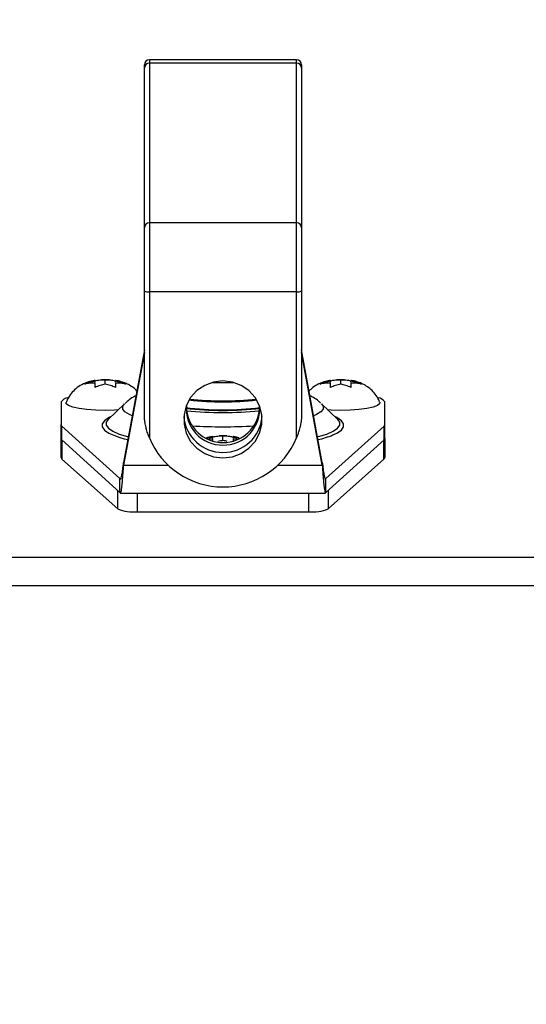
# Paper-space layout 'SHEET 2' of a CAD drawing. Units: inches. Extents: x 0 to 10.8, y 0 to 8.4.
# Drawn here: x 3.2 to 3.3, y 7.2 to 7.4 of the extents above; entities that cross this region are included whole.
import ezdxf

# ---------------------------------------------------------------- set-up
doc = ezdxf.new("R2010")
doc.units = ezdxf.units.IN
doc.header["$MEASUREMENT"] = 0
doc.layers.add('FORMAT', color=7, linetype='Continuous')
doc.styles.add('SLDTEXTSTYLE0', font='TXT', dxfattribs={"width": 0.605})
doc.dimstyles.new('SLDDIMSTYLE5', dxfattribs={"dimtxt": 0.09100341796875, "dimasz": 0.08089192708333333, "dimexe": 0, "dimexo": 0.0625, "dimgap": 0.0227508544921875, "dimtad": 0, "dimtih": 1, "dimtoh": 1, "dimdec": 6, "dimlfac": 27.9, "dimrnd": 1e-09, "dimzin": 12, "dimdsep": 46, "dimtxsty": 'SLDTEXTSTYLE0', "dimsah": 1, "dimcen": 0.09, "dimadec": 0, "dimazin": 3, "dimtfac": 1, "dimtdec": 0, "dimtofl": 0, "dimtmove": 0, "dimatfit": 3, "dimfxl": 0, "dimfrac": 2, "dimtolj": 1, "dimtzin": 12, "dimarcsym": 0})

# ---------------------------------------------------------------- blocks, each defined once
blk = doc.blocks.new('_D_8')
at = {"layer": 'FORMAT'}
for p, q in [((2.429679151969871, 7.300252085447403), (2.429679151969871, 5.137412330621058)), ((4.128062783513999, 5.723191153547762), (4.128062783513999, 5.137412330621058)), ((2.429679151969871, 5.237412330621058), (2.719843125679271, 5.237412330621058)), ((4.128062783513999, 5.237412330621058), (3.837898809804599, 5.237412330621058))]:
    blk.add_line(p, q, dxfattribs=at)
for points in [[(2.429679151969871, 5.237412330621058), (2.510571079053205, 5.224967418762083), (2.510571079053205, 5.249857242480032)], [(4.128062783513999, 5.237412330621058), (4.047170856430666, 5.249857242480032), (4.047170856430666, 5.224967418762083)]]:
    blk.add_solid(points, dxfattribs=at)
at = {"layer": 'FORMAT', "char_height": 0.09374999999999999, "attachment_point": 1, "style": 'SLDTEXTSTYLE0'}
for s, insert in [('47 3/8"', (2.857343187266826, 5.358262433516318)), ('CLEAR', (3.284166119366559, 5.358262433516318)), ('OPENING LENGTH', (2.719843125679271, 5.218505491333773))]:
    blk.add_mtext(s, dxfattribs=dict(at, insert=insert))

psp = doc.layouts.new('SHEET 2')

# ---------------------------------------------------------------- linework, layer by layer
at = {"color": 7, "linetype": 'Continuous', "lineweight": 25}
for p, q in [((3.294196025538968, 7.391082416513146), (3.260593875001334, 7.391082416513146)), ((3.260593875001333, 7.390300419392863), (3.260593875001334, 7.353860661962553)), ((3.294196025538968, 7.390300419392863), (3.260593875001333, 7.390300419392863)), ((3.294196025538968, 7.353860661962553), (3.294196025538968, 7.390300419392863)), ((3.259473803316745, 7.389200926579861), (3.259473803316745, 7.389962344828558)), ((3.259473803316745, 7.352761169149552), (3.259473803316745, 7.389200926579861)), ((3.295316097223555, 7.389962344828558), (3.295316097223556, 7.389200926579861)), ((3.295316097223556, 7.389200926579861), (3.295316097223556, 7.352761169149552)), ((3.259473803316745, 7.338315830924793), (3.259473803316745, 7.352761169149552)), ((3.260593875001334, 7.353860661962553), (3.260593875001334, 7.338102111171906)), ((3.294196025538968, 7.353860661962553), (3.260593875001334, 7.353860661962553)), ((3.294196025538968, 7.338102111171906), (3.294196025538968, 7.353860661962553)), ((3.295316097223556, 7.352761169149552), (3.295316097223556, 7.338315830924793)), ((3.259473803316746, 7.309201261236514), (3.259473803316745, 7.338315830924793)), ((3.294196025538968, 7.338102111171906), (3.260593875001334, 7.338102111171906)), ((3.260593875001334, 7.338102111171906), (3.260593875001334, 7.304784144956015)), ((3.294196025538968, 7.304784144956015), (3.294196025538968, 7.338102111171906)), ((3.295316097223556, 7.338315830924793), (3.295316097223556, 7.309201261236514)), ((3.259473803316745, 7.324880446629788), (3.254723258246852, 7.299168347945304)), ((3.259473803316745, 7.324266985451105), (3.254723258246852, 7.298554886766619)), ((3.30006664229345, 7.299168347945304), (3.295316097223556, 7.324880446629788)), ((3.30006664229345, 7.298554886766619), (3.295316097223556, 7.324266985451104)), ((3.248185204561053, 7.317507728612124), (3.248185204561053, 7.317773696969577)), ((3.251384387676846, 7.318028826557117), (3.250513229840043, 7.318051865827847)), ((3.250513229840043, 7.317004305859187), (3.250513229840043, 7.31803016067304)), ((3.252841255119033, 7.317507728612124), (3.252841255119033, 7.317773696969576)), ((3.301948645421268, 7.317507728612124), (3.301948645421268, 7.317773696969577)), ((3.305147828537061, 7.318028826557117), (3.304276670700258, 7.318051865827847)), ((3.304276670700258, 7.317004305859187), (3.304276670700258, 7.31803016067304)), ((3.306604695979249, 7.317507728612124), (3.306604695979248, 7.317773696969577)), ((3.240432584678752, 7.312959820061605), (3.240432584678753, 7.307797610752445)), ((3.254877977127877, 7.312533125563349), (3.25118186478661, 7.308974124701906)), ((3.303608035753691, 7.308974124701906), (3.299911923412424, 7.312533125563349)), ((3.314357315861549, 7.307797610752445), (3.314357315861549, 7.312959820061605)), ((3.240432584678753, 7.304641626582006), (3.240432584678753, 7.307797610752445)), ((3.24062557671821, 7.30744467121533), (3.253873444893808, 7.29546284035654)), ((3.24062557671821, 7.304288687044891), (3.24062557671821, 7.30744467121533)), ((3.300916455646496, 7.29546284035654), (3.314164323822092, 7.30744467121533)), ((3.314164323822092, 7.304288687044891), (3.314164323822092, 7.30744467121533)), ((3.314357315861549, 7.304641626582006), (3.314357315861549, 7.307797610752445)), ((3.275066924991161, 7.30468454343897), (3.275066924991161, 7.304950511796423)), ((3.278266108106954, 7.305205641383963), (3.277394950270151, 7.305228680654693)), ((3.277394950270151, 7.304181120686032), (3.277394950270151, 7.305206975499885)), ((3.279722975549141, 7.304684543438969), (3.279722975549141, 7.304950511796422)), ((3.240432584678753, 7.300246690612365), (3.240432584678753, 7.304641626582006)), ((3.24062557671821, 7.304288687044891), (3.253873444893808, 7.292306856186101)), ((3.300916455646496, 7.292306856186101), (3.314164323822092, 7.304288687044891)), ((3.314357315861549, 7.304641626582006), (3.314357315861549, 7.300246690612364)), ((3.240632126280201, 7.299887878494171), (3.253393622879631, 7.288543323693985)), ((3.254723258246852, 7.299168347945304), (3.254723258246852, 7.298554886766619)), ((3.30006664229345, 7.299168347945304), (3.30006664229345, 7.298554886766619)), ((3.301396277660672, 7.288543323693985), (3.3141577742601, 7.299887878494171)), ((3.253873444893808, 7.292306856186101), (3.253873444893808, 7.29546284035654)), ((3.300916455646496, 7.292306856186101), (3.300916455646496, 7.29546284035654)), ((3.253977291372363, 7.292161697764858), (3.300812584111054, 7.292161697764858)), ((3.300857095127817, 7.292188418144923), (3.300916455646496, 7.292306856186101)), ((3.257774138817257, 7.28786785074154), (3.297015761723045, 7.28786785074154)), ((2.347860900090915, 7.277508426879652), (4.206929000449388, 7.277508426879653)), ((4.20904114855644, 7.270952869750743), (2.345748751983814, 7.270952869750742))]:
    psp.add_line(p, q, dxfattribs=at)
at = {"color": 8, "linetype": 'Continuous', "lineweight": 25}
for p, q in [((3.260593875001332, 7.391082416513146), (3.260593875001333, 7.390300419392863)), ((3.294196025538968, 7.390300419392863), (3.294196025538967, 7.391082416513146)), ((3.240632126280201, 7.304282763394161), (3.240632126280201, 7.299887878494171)), ((3.3141577742601, 7.299887878494171), (3.3141577742601, 7.304282763394161)), ((3.254723258246852, 7.298554886766619), (3.264857105333183, 7.298554886766619)), ((3.289932795207119, 7.298554886766619), (3.30006664229345, 7.298554886766619)), ((3.253393622879631, 7.288543323693985), (3.253393622879631, 7.292740823835837)), ((3.257774138817257, 7.292161697764858), (3.257774138817257, 7.28786785074154)), ((3.297015761723045, 7.28786785074154), (3.297015761723045, 7.292161697764858)), ((3.301396277660672, 7.292740823835837), (3.301396277660672, 7.288543323693985))]:
    psp.add_line(p, q, dxfattribs=at)
at = {"color": 7, "linetype": 'Continuous', "lineweight": 25, "flags": 128}
for points in [[(3.277394950270151, 7.30017400709461), (3.279539355864126, 7.3004296011978), (3.281559136399575, 7.301181529307144), (3.283336909573384, 7.302386092094073), (3.284769357670632, 7.303973284747817), (3.285773232014644, 7.305850865400553), (3.286290191077481, 7.30790971588947), (3.286290191077481, 7.310030183307771), (3.285773232014644, 7.312089033796688), (3.284769357670632, 7.313966614449424), (3.283336909573384, 7.315553807103169), (3.281559136399575, 7.316758369890096), (3.279539355864126, 7.31751029799944), (3.277394950270151, 7.317765892102632), (3.275250544676176, 7.31751029799944), (3.273230764140726, 7.316758369890096), (3.271452990966918, 7.315553807103169), (3.27002054286967, 7.313966614449424), (3.269016668525658, 7.312089033796688), (3.268499709462821, 7.310030183307771), (3.268499709462821, 7.30790971588947), (3.269016668525658, 7.305850865400553), (3.27002054286967, 7.303973284747817), (3.271452990966918, 7.302386092094073), (3.273230764140727, 7.301181529307144), (3.275250544676176, 7.3004296011978), (3.277394950270151, 7.30017400709461)], [(3.253422187674086, 7.311131340270659), (3.252657635434018, 7.311088418407655), (3.250513229840043, 7.311038735946863), (3.248368824246068, 7.311088418407655), (3.246349043710619, 7.311234578425999), (3.24457127053681, 7.311468721712898), (3.243138822439562, 7.311777240711594), (3.24213494809555, 7.312142205419303), (3.241617989032713, 7.312542405413808), (3.241577978732773, 7.312876941829696)], [(3.313210700109214, 7.312879999378858), (3.313171911507588, 7.312542405413808), (3.312654952444751, 7.312142205419303), (3.311651078100739, 7.311777240711594), (3.310218630003491, 7.311468721712898), (3.308440856829682, 7.311234578425999), (3.306421076294233, 7.311088418407655), (3.304276670700258, 7.311038735946863), (3.302132265106283, 7.311088418407655), (3.301367712866215, 7.311131340270659)], [(3.25185920041625, 7.309626333798059), (3.251372111760209, 7.309383920525192), (3.251270712510705, 7.309328504622481)], [(3.251254732734258, 7.309041876337221), (3.251231092331845, 7.309020401249772), (3.25118186478661, 7.308974124701906)], [(3.253811409950911, 7.304877009471904), (3.254832329774875, 7.304580312521477), (3.25568292922074, 7.304362521334296)]]:
    psp.add_lwpolyline(points, dxfattribs=at)
at = {"color": 8, "linetype": 'Continuous', "lineweight": 25, "flags": 128}
for points in [[(3.256686108971668, 7.309792183904514), (3.256026922517373, 7.310081555208258), (3.255015667671623, 7.310707104885933), (3.254504329018474, 7.311354426367743), (3.254504329018474, 7.312009059561453), (3.254877977127877, 7.312533125563349)], [(3.299911923412424, 7.312533125563349), (3.300285571521828, 7.312009059561453), (3.300285571521828, 7.311354426367743), (3.299774232868678, 7.310707104885933), (3.298762978022928, 7.310081555208258), (3.298103791568633, 7.309792183904514)], [(3.251270712510705, 7.309328504622481), (3.250355150037198, 7.308691363262792), (3.24984188863126, 7.30797883399813), (3.24984188863126, 7.307259605803249), (3.250355150037198, 7.306547076538586), (3.251372111760209, 7.305854519276187), (3.252873829727559, 7.305194835047479), (3.253811409950911, 7.304877009471904)], [(3.302499546688622, 7.305422988744351), (3.303417788780092, 7.305854519276187), (3.304434750503104, 7.306547076538586), (3.304948011909041, 7.307259605803249), (3.304948011909041, 7.30797883399813), (3.304434750503104, 7.308691363262792), (3.303417788780092, 7.309383920525192), (3.302930700124051, 7.309626333798059)], [(3.25118186478661, 7.308974124701906), (3.250734457800728, 7.308330954053532), (3.250734457800728, 7.307635024935935), (3.251231092331845, 7.306945577739696), (3.252215110032431, 7.306275455561593), (3.253668180514559, 7.305637141509887), (3.255563235824462, 7.305042526167624), (3.25579707195719, 7.304980313452997)], [(3.298992828583112, 7.304980313452997), (3.29922666471584, 7.305042526167624), (3.301121720025742, 7.305637141509887), (3.30257479050787, 7.306275455561593), (3.303558808208457, 7.306945577739696), (3.304055442739573, 7.307635024935935), (3.304055442739573, 7.308330954053532), (3.303588748359877, 7.308992519085628)]]:
    psp.add_lwpolyline(points, dxfattribs=at)
at = {"color": 7, "linetype": 'Continuous', "lineweight": 25}
for centre, radius, start, end in [((3.260593875001332, 7.389962344828558), 0.001120071684587831, 90, 180), ((3.260583680088496, 7.389190540851954), 0.001109925363175325, 89.47371804323579, 179.4638674996744), ((3.294196025538967, 7.389962344828558), 0.001120071684587387, 0, 90), ((3.294206220451805, 7.389190540851954), 0.001109925363174433, 0.536132500325363, 90.52628195674173), ((3.260583680088496, 7.352750783421643), 0.00110992536317533, 89.47371804321287, 179.4638674996286), ((3.294206220451805, 7.352750783421645), 0.001109925363173624, 0.5361325002797307, 90.52628195676506), ((3.260324051993022, 7.33972993096645), 0.001650030829810394, 238.9829852218364, 279.4116198622879), ((3.294465848547281, 7.339729930966449), 0.001650030829808844, 260.5883801376733, 301.0170147781415), ((3.27739495027016, 7.395488169651594), 0.07811096408934447, 268.167299709372, 271.8327002912211), ((3.242300482555438, 7.311672412228526), 0.002268581364289218, 98.50302048591257, 145.4242943869369), ((3.312491874146271, 7.311675058371669), 0.0022650574811746, 34.5558507870357, 81.44099847656531), ((3.277394950270151, 7.38071055147131), 0.06968186655846623, 262.9402169756015, 277.0597830244002), ((3.27739495027015, 7.381939072572366), 0.07076827542647401, 263.0829932367765, 276.9170067632255), ((3.277317026131248, 7.311414777619411), 0.008301495507429821, 174.745550382849, 270.5378295808675), ((3.277394950270151, 7.312085726343875), 0.008394030468893308, 183.7806879106323, 356.2193120893751), ((3.277394950270079, 7.385044852061466), 0.07204175346018282, 263.8405167234254, 276.15948327894), ((3.277394950270155, 7.384910606368591), 0.07171421894929678, 263.9026245823899, 276.0973754176189), ((3.277394950270148, 7.384450278754128), 0.07123683816972408, 263.8710920921044, 276.1289079079784), ((3.277498652072399, 7.311391039203271), 0.008278040934833012, 269.2822177296417, 5.434402269206176), ((3.277323531587747, 7.310352285506531), 0.008896246572270849, 184.7790464035648, 270.4599729786775), ((3.277491090736236, 7.310325193177988), 0.008869388642605811, 269.3789255330572, 355.3820550851073), ((3.240924885800075, 7.307837572484897), 0.0004939203722413806, 184.6407156211979, 232.7001362565625), ((3.31386501474022, 7.307837572484902), 0.0004939203722493365, 307.2998637437202, 355.3592843782585), ((3.277394950270151, 7.311752925859907), 0.01818900869962197, 202.5277860070497, 337.4722139929514), ((3.293868904462693, 7.327076671484477), 0.02331029732633158, 282.9858507967643, 291.7310485329398), ((3.240924885800078, 7.304681588314462), 0.0004939203722456566, 184.6407156215753, 232.7001362564844), ((3.313865014740223, 7.304681588314462), 0.0004939203722456566, 307.2998637435172, 355.3592843784304), ((3.240930502864943, 7.300288701174613), 0.0004996873097034611, 184.8227612687514, 233.3356184093176), ((3.313859397675358, 7.300288701174614), 0.0004996873097048523, 306.664381590664, 355.1772387310601), ((3.256992758191685, 7.29734231080364), 0.009506626591507346, 247.753488341836, 274.7146455454887), ((3.297797142348611, 7.297342310803678), 0.00950662659154521, 265.2853544545691, 292.2465116581155)]:
    psp.add_arc(centre, radius, start, end, dxfattribs=at)
at = {"color": 8, "linetype": 'Continuous', "lineweight": 25}
for centre, radius, start, end in [((3.277195952954284, 7.392898163956473), 0.08234586958451326, 264.337279824792, 270.1384613155319), ((3.277593947586015, 7.392898163956525), 0.08234586958456566, 269.8615386844711, 275.6627201752079), ((3.277394950270156, 7.423078992294993), 0.1157803800628405, 266.5046048118544, 273.4953951885081)]:
    psp.add_arc(centre, radius, start, end, dxfattribs=at)
at = {"color": 7, "linetype": 'Continuous', "lineweight": 25}
for points, knots in [([(3.248185710373163, 7.317869322617236), (3.248115163920818, 7.3178622149582), (3.247603096849232, 7.317810623446129), (3.246593939022799, 7.317536119051744), (3.245150518520103, 7.316957657435393), (3.243803420483468, 7.316041740530521), (3.242689733096532, 7.314882081849325), (3.241942964230206, 7.313815933044725), (3.241695481921666, 7.313081380826424), (3.241625117390939, 7.312872531868933)], [0, 0, 0, 0, 0.02486573739185079, 0.1804899453581223, 0.3745035051687111, 0.5619142896356931, 0.7353236603235445, 0.9247468372752309, 1, 1, 1, 1]), ([(3.245857179282061, 7.317025459271706), (3.246043191436008, 7.317113724035886), (3.246416364815923, 7.317290798811259), (3.246995535966282, 7.317494694655854), (3.247586079258421, 7.317658979471187), (3.247985231850942, 7.317735407201227), (3.248185204561053, 7.317773696969577)], [0, 0, 0, 0, 0.246619816598587, 0.4947631031702759, 0.7468797813171524, 1, 1, 1, 1]), ([(3.248185204561053, 7.317260769562651), (3.247989794376914, 7.317266474164677), (3.2475983350607, 7.317277902021512), (3.247012658337862, 7.317245436914295), (3.246428661666513, 7.317170296939923), (3.24604805921962, 7.317073836274774), (3.245857179282061, 7.317025459271706)], [0, 0, 0, 0, 0.2473436053461596, 0.4954959693909162, 0.746980875589794, 1, 1, 1, 1]), ([(3.248185204561053, 7.317794850382096), (3.248371216714999, 7.317842131599988), (3.248744390094914, 7.317936986110907), (3.249323561245273, 7.318013274768844), (3.24991410453741, 7.318047446804798), (3.250313257129932, 7.318035930341921), (3.250513229840043, 7.31803016067304)], [0, 0, 0, 0, 0.2466198165983053, 0.4947631031702959, 0.7468797813173753, 1, 1, 1, 1]), ([(3.248185204561053, 7.316256068161306), (3.248185204561053, 7.316334839598815), (3.248185204561052, 7.316503778672191), (3.248185204561053, 7.316767780731114), (3.248185204561053, 7.317035843101189), (3.248185204561052, 7.317185629463185), (3.248185204561053, 7.317260769562651)], [0, 0, 0, 0, 0.176576237178358, 0.378698508395781, 0.6883250567324596, 1, 1, 1, 1]), ([(3.250513229840043, 7.317004305859187), (3.250317819655903, 7.316966956272781), (3.249926360339689, 7.31689213497511), (3.249340683616854, 7.316730629326344), (3.248756686945502, 7.316526818971546), (3.248376084498611, 7.31634650121604), (3.248185204561053, 7.316256068161306)], [0, 0, 0, 0, 0.2473436053459055, 0.4954959693909734, 0.7469808755892716, 1, 1, 1, 1]), ([(3.250513229840043, 7.318051865827847), (3.250233184050179, 7.318055695982819), (3.249939146722765, 7.318059717498485), (3.249658169698806, 7.31802872715785), (3.249644799625638, 7.318027252506592)], [0, 0, 0, 0, 0.9524157777032066, 1, 1, 1, 1]), ([(3.250513229840043, 7.31803016067304), (3.250708640024182, 7.318035865275066), (3.251100099340396, 7.318047293131902), (3.251685776063232, 7.318014828024684), (3.252269772734584, 7.317939688050314), (3.252650375181474, 7.317843227385156), (3.252841255119033, 7.317794850382084)], [0, 0, 0, 0, 0.2473436053460056, 0.4954959693907146, 0.7469808755889873, 1, 1, 1, 1]), ([(3.252841255119033, 7.316256068161317), (3.252655242965087, 7.316344332925498), (3.252282069585171, 7.316521407700869), (3.251702898434814, 7.316725303545465), (3.251112355142675, 7.316889588360798), (3.250713202550154, 7.316966016090837), (3.250513229840043, 7.317004305859187)], [0, 0, 0, 0, 0.2466198165980682, 0.4947631031701568, 0.7468797813170432, 0.9999999999999999, 0.9999999999999999, 0.9999999999999999, 0.9999999999999999]), ([(3.257732941493379, 7.315458115015225), (3.257628019315215, 7.315576155292747), (3.257229192411104, 7.316024846306111), (3.256391468123716, 7.316612847613881), (3.255294141030339, 7.317214089972094), (3.254140844307956, 7.317613112662052), (3.253338298926421, 7.317823356537477), (3.252884350548098, 7.317869893478821), (3.252841243891596, 7.317874312597912)], [0, 0, 0, 0, 0.08369258374587694, 0.3181296333754773, 0.5386331530992322, 0.7520610168387809, 0.9764558679108457, 1, 1, 1, 1]), ([(3.252841255119033, 7.317773696969576), (3.253036665303171, 7.317736347383171), (3.253428124619385, 7.3176615260855), (3.254013801342221, 7.317500020436734), (3.254597798013571, 7.317296210081935), (3.254978400460464, 7.317115892326436), (3.255169280398023, 7.317025459271706)], [0, 0, 0, 0, 0.2473436053464553, 0.4954959693915698, 0.746980875589853, 0.9999999999999999, 0.9999999999999999, 0.9999999999999999, 0.9999999999999999]), ([(3.255169280398023, 7.317025459271706), (3.254983268244077, 7.317072740489599), (3.254610094864162, 7.317167595000516), (3.254030923713804, 7.317243883658455), (3.253440380421665, 7.317278055694408), (3.253041227829144, 7.317266539231532), (3.252841255119033, 7.31726076956265)], [0, 0, 0, 0, 0.2466198165984923, 0.4947631031703317, 0.7468797813171376, 1, 1, 1, 1]), ([(3.252841255119033, 7.31726076956265), (3.252841255119033, 7.317186114509709), (3.252841255119034, 7.317036385195081), (3.252841255119033, 7.316772742525115), (3.252841255119034, 7.316509140704634), (3.252841255119033, 7.316340526482224), (3.252841255119033, 7.316256068161317)], [0, 0, 0, 0, 0.3097807768848305, 0.6213010584087499, 0.8103109199254525, 1, 1, 1, 1]), ([(3.301949151233378, 7.317869322617236), (3.301878609983298, 7.317862209322561), (3.301366580672769, 7.31781057690374), (3.30035579503703, 7.317537835923568), (3.298921034034328, 7.316949993426237), (3.297764685373279, 7.31621025322381), (3.297225570875309, 7.315628519730859), (3.297058736215637, 7.3154484961743)], [0, 0, 0, 0, 0.03849774447381676, 0.2794389600031467, 0.5798155115745248, 0.8699694844228003, 1, 1, 1, 1]), ([(3.299620620142277, 7.317025459271706), (3.299806632296223, 7.317113724035886), (3.300179805676138, 7.317290798811259), (3.300758976826498, 7.317494694655854), (3.301349520118636, 7.317658979471187), (3.301748672711157, 7.317735407201227), (3.301948645421268, 7.317773696969577)], [0, 0, 0, 0, 0.246619816598587, 0.4947631031702759, 0.7468797813171524, 1, 1, 1, 1]), ([(3.301948645421268, 7.317260769562651), (3.301753235237129, 7.317266474164677), (3.301361775920915, 7.317277902021512), (3.300776099198077, 7.317245436914295), (3.300192102526728, 7.317170296939923), (3.299811500079836, 7.317073836274774), (3.299620620142277, 7.317025459271706)], [0, 0, 0, 0, 0.2473436053461596, 0.4954959693909162, 0.746980875589794, 1, 1, 1, 1]), ([(3.301948645421268, 7.317794850382096), (3.302134657575214, 7.317842131599988), (3.302507830955129, 7.317936986110907), (3.303087002105488, 7.318013274768844), (3.303677545397625, 7.318047446804798), (3.304076697990147, 7.318035930341921), (3.304276670700258, 7.31803016067304)], [0, 0, 0, 0, 0.2466198165983053, 0.4947631031702959, 0.7468797813173753, 1, 1, 1, 1]), ([(3.301948645421268, 7.316256068161306), (3.301948645421268, 7.316334839598816), (3.301948645421268, 7.316503778672191), (3.301948645421268, 7.316767780731114), (3.301948645421268, 7.317035843101189), (3.301948645421268, 7.317185629463185), (3.301948645421268, 7.317260769562651)], [0, 0, 0, 0, 0.176576237178358, 0.378698508395781, 0.6883250567324596, 1, 1, 1, 1]), ([(3.304276670700258, 7.317004305859187), (3.304081260516119, 7.316966956272781), (3.303689801199904, 7.31689213497511), (3.303104124477069, 7.316730629326344), (3.302520127805717, 7.316526818971546), (3.302139525358827, 7.31634650121604), (3.301948645421268, 7.316256068161306)], [0, 0, 0, 0, 0.2473436053459055, 0.4954959693909734, 0.7469808755892716, 1, 1, 1, 1]), ([(3.304276670700258, 7.318051865827847), (3.303996624910396, 7.318055695982819), (3.303702587582981, 7.318059717498485), (3.303421610559021, 7.31802872715785), (3.303408240485853, 7.318027252506592)], [0, 0, 0, 0, 0.9524157777032066, 1, 1, 1, 1]), ([(3.304276670700258, 7.31803016067304), (3.304472080884397, 7.318035865275066), (3.304863540200611, 7.318047293131902), (3.305449216923447, 7.318014828024684), (3.3060332135948, 7.317939688050314), (3.306413816041689, 7.317843227385156), (3.306604695979249, 7.317794850382084)], [0, 0, 0, 0, 0.2473436053460056, 0.4954959693907146, 0.7469808755889873, 1, 1, 1, 1]), ([(3.306604695979249, 7.316256068161317), (3.306418683825302, 7.316344332925498), (3.306045510445386, 7.316521407700869), (3.305466339295029, 7.316725303545465), (3.30487579600289, 7.316889588360798), (3.304476643410369, 7.316966016090837), (3.304276670700258, 7.317004305859187)], [0, 0, 0, 0, 0.2466198165980682, 0.4947631031701568, 0.7468797813170432, 0.9999999999999999, 0.9999999999999999, 0.9999999999999999, 0.9999999999999999]), ([(3.313155549739966, 7.312907030595006), (3.313092921179237, 7.313092644266567), (3.31286615557778, 7.313764714570936), (3.312189339928695, 7.314756204418174), (3.311228258401375, 7.315814963225286), (3.310161119880168, 7.316619302048802), (3.309056015591513, 7.317212462256087), (3.307904744758496, 7.317613590273612), (3.307101730773252, 7.317823347170664), (3.306647790626636, 7.317869892666493), (3.306604684751811, 7.317874312597912)], [0, 0, 0, 0, 0.06713493001424466, 0.2430822711953304, 0.4061563447261711, 0.5580911124843356, 0.7009957903584958, 0.8393148528173641, 0.9847414380675539, 1, 1, 1, 1]), ([(3.306604695979248, 7.317773696969577), (3.306800106163386, 7.317736347383171), (3.3071915654796, 7.317661526085501), (3.307777242202436, 7.317500020436734), (3.308361238873786, 7.317296210081935), (3.308741841320679, 7.317115892326436), (3.308932721258238, 7.317025459271706)], [0, 0, 0, 0, 0.2473436053464553, 0.4954959693915698, 0.746980875589853, 0.9999999999999999, 0.9999999999999999, 0.9999999999999999, 0.9999999999999999]), ([(3.308932721258238, 7.317025459271706), (3.308746709104292, 7.317072740489599), (3.308373535724377, 7.317167595000516), (3.307794364574019, 7.317243883658455), (3.307203821281881, 7.317278055694408), (3.306804668689359, 7.317266539231532), (3.306604695979248, 7.31726076956265)], [0, 0, 0, 0, 0.2466198165984923, 0.4947631031703317, 0.7468797813171376, 1, 1, 1, 1]), ([(3.306604695979248, 7.31726076956265), (3.306604695979249, 7.317186114509709), (3.306604695979249, 7.317036385195081), (3.306604695979248, 7.316772742525115), (3.306604695979249, 7.316509140704634), (3.306604695979249, 7.316340526482224), (3.306604695979249, 7.316256068161317)], [0, 0, 0, 0, 0.3097807768848305, 0.6213010584087499, 0.8103109199254525, 1, 1, 1, 1]), ([(3.257531830695835, 7.314369612412492), (3.257457277352872, 7.31433667492049), (3.256926365817042, 7.314102119449607), (3.25607936575268, 7.313577628359639), (3.255342462596499, 7.312920093806507), (3.255039645095871, 7.312649891449134)], [0, 0, 0, 0, 0.08778558712055289, 0.6251413958160174, 1, 1, 1, 1]), ([(3.299739726012882, 7.312655330232167), (3.299583764430452, 7.312807598893611), (3.299044731670487, 7.313333868219396), (3.298196824268175, 7.313891199129571), (3.297523969763015, 7.314226649418006), (3.297260186107452, 7.314358158239996)], [0, 0, 0, 0, 0.1984115593365172, 0.6857479179917796, 1, 1, 1, 1]), ([(3.260593875001334, 7.304784144956015), (3.260461798233286, 7.305130772099691), (3.26019573498831, 7.305829038297489), (3.259917260683944, 7.306807494590084), (3.259732422153994, 7.307603798978416), (3.259626795792861, 7.308150957293205), (3.259564366680181, 7.308522957692478), (3.259526578640547, 7.30877457229874), (3.25950085678513, 7.308961634737852), (3.259484885895493, 7.309089074546374), (3.259476516759791, 7.309165258725603), (3.259474038295914, 7.309192761265198), (3.259473856602176, 7.309199333726808), (3.259473803316746, 7.309201261236514)], [0, 0, 0, 0, 0.2395151875653388, 0.4824935449738217, 0.6490920124345688, 0.7629607365003048, 0.8403609630272132, 0.8930716307829821, 0.9292984883301572, 0.967237472159348, 0.9824371785772706, 0.9948493409679684, 1, 1, 1, 1]), ([(3.295316097223556, 7.309201261236514), (3.295315789095197, 7.309195326466038), (3.295315077159551, 7.309181614081178), (3.295307958894848, 7.309114642467904), (3.295290115620413, 7.308968202649465), (3.295258763627876, 7.308740829277554), (3.295174389088396, 7.308195848747979), (3.295012540029175, 7.307363143025888), (3.294755413979811, 7.306380772506285), (3.294480072597193, 7.305516295069455), (3.294290926373197, 7.305028758144336), (3.294196025538968, 7.304784144956015)], [0, 0, 0, 0, 0.01227275078968286, 0.0283563926908528, 0.05951797887311237, 0.1193944111312466, 0.180488903439827, 0.4192889700530206, 0.66158807826536, 0.8302076932507138, 0.9999999999999999, 0.9999999999999999, 0.9999999999999999, 0.9999999999999999]), ([(3.275067430803271, 7.305046137444082), (3.274996932112345, 7.305038804407341), (3.274485211720845, 7.304985576973154), (3.27397051763928, 7.304883059165112), (3.273538695366421, 7.304700137309599), (3.273518265731969, 7.304691483224629)], [0, 0, 0, 0, 0.1321112296111966, 0.9589399356213671, 1, 1, 1, 1]), ([(3.273671428786916, 7.304590375808855), (3.273739245736418, 7.304615411631136), (3.274001708388891, 7.304712304345584), (3.274468214252641, 7.304833781642834), (3.274867090651953, 7.304911550255219), (3.275066924991161, 7.304950511796423)], [0, 0, 0, 0, 0.1481097343740023, 0.5732088220751741, 1, 1, 1, 1]), ([(3.275066924991161, 7.30497166520894), (3.275252937145107, 7.305018946426833), (3.275626110525022, 7.305113800937752), (3.276205281675381, 7.30519008959569), (3.276795824967517, 7.305224261631643), (3.27719497756004, 7.305212745168767), (3.277394950270151, 7.305206975499885)], [0, 0, 0, 0, 0.2466198165983053, 0.4947631031702959, 0.7468797813173753, 1, 1, 1, 1]), ([(3.277394950270151, 7.305228680654693), (3.277114904480288, 7.305232510809665), (3.276820867152874, 7.305236532325331), (3.276539890128914, 7.305205541984695), (3.276526520055746, 7.305204067333438)], [0, 0, 0, 0, 0.9524157777032066, 1, 1, 1, 1]), ([(3.277394950270151, 7.305206975499885), (3.27759036045429, 7.305212680101912), (3.277981819770504, 7.305224107958748), (3.27856749649334, 7.30519164285153), (3.279151493164692, 7.30511650287716), (3.279532095611582, 7.305020042212002), (3.279722975549141, 7.30497166520893)], [0, 0, 0, 0, 0.2473436053460056, 0.4954959693907146, 0.7469808755889873, 1, 1, 1, 1]), ([(3.28111231420223, 7.304742447098657), (3.281089235928384, 7.304750906541817), (3.280677634922732, 7.304901780707508), (3.280219908916473, 7.30499944465393), (3.279766061400391, 7.305046645282353), (3.279722964321703, 7.305051127424758)], [0, 0, 0, 0, 0.05101683012169346, 0.9098851466714658, 1, 1, 1, 1]), ([(3.279722975549141, 7.304950511796422), (3.279918196149702, 7.304912192493714), (3.280309275678865, 7.304835428592681), (3.280720322180105, 7.30473287797341), (3.280932465573775, 7.304656431872187), (3.280952727483666, 7.304649130471056)], [0, 0, 0, 0, 0.4741109318248898, 0.949772101181515, 1, 1, 1, 1]), ([(3.275066924991161, 7.304437584389497), (3.274871284191922, 7.304445348656066), (3.274600552788064, 7.30445609299363), (3.274332559385514, 7.304439275660727), (3.274258228198422, 7.304434611171576)], [0, 0, 0, 0, 0.7226379963676941, 1, 1, 1, 1]), ([(3.275066924991161, 7.304100058390282), (3.275066924991161, 7.304133880198362), (3.275066924991161, 7.304271052177545), (3.275066924991161, 7.304366027019088), (3.275066924991161, 7.304437584389497)], [0, 0, 0, 0, 0.2465649929553439, 1, 1, 1, 1]), ([(3.277394950270151, 7.304181120686032), (3.277199451068634, 7.304144385779448), (3.276814566502194, 7.304072064775147), (3.276433577227162, 7.303961390655819), (3.276246108569867, 7.303906932617475)], [0, 0, 0, 0, 0.5079424288780949, 0.9999999999999999, 0.9999999999999999, 0.9999999999999999, 0.9999999999999999]), ([(3.27838602701068, 7.303949633869475), (3.278255562906903, 7.303987463078), (3.277927063693738, 7.304082714299412), (3.277595083738253, 7.304144109006634), (3.277394950270151, 7.304181120686032)], [0, 0, 0, 0, 0.3971519521138561, 1, 1, 1, 1]), ([(3.280581140154862, 7.304431848753032), (3.280494889462955, 7.304437568302423), (3.280210538033619, 7.304456424522686), (3.279923174645282, 7.304445320377715), (3.279722975549141, 7.304437584389496)], [0, 0, 0, 0, 0.303324277668632, 1, 1, 1, 1]), ([(3.279722975549141, 7.304437584389496), (3.279722975549141, 7.304366473011987), (3.279722975549141, 7.304271545710621), (3.279722975549141, 7.304134453017479), (3.279722975549141, 7.304100058390282)], [0, 0, 0, 0, 0.7491140745134405, 1, 1, 1, 1]), ([(3.253873444893808, 7.292306856186101), (3.253903499232021, 7.292243922459222), (3.253964479465823, 7.292116229965988), (3.254055521478188, 7.292209399400573), (3.254147429216527, 7.292512449326981), (3.254238469737231, 7.293031311086053), (3.254330377249405, 7.293755169575488), (3.254421422652612, 7.294651951466341), (3.254513318650008, 7.295711523458889), (3.254593902214094, 7.296750865548352), (3.254664127346659, 7.297712497072752), (3.25470347015279, 7.298272981934385), (3.254723258246852, 7.298554886766619)], [0, 0, 0, 0, 0.1060912711129342, 0.2152591240163987, 0.3213514042345648, 0.4305203566471615, 0.5366126378337661, 0.6457815914634907, 0.7518738649687792, 0.8610428104925628, 0.9301092573993245, 1, 1, 1, 1]), ([(3.253977352385849, 7.295449618077855), (3.254006635138351, 7.295433540907089), (3.254097194343069, 7.295383820997782), (3.254248940919428, 7.29589462879941), (3.254432623033457, 7.29687542435846), (3.254591058959083, 7.298057942270455), (3.254687666492036, 7.298869395604543), (3.254723258246852, 7.299168347945304)], [0, 0, 0, 0, 0.1176697991178866, 0.3639030663756931, 0.6101353861055845, 0.8563676628001529, 1, 1, 1, 1]), ([(3.30006664229345, 7.299168347945304), (3.300130564415055, 7.298636381438731), (3.300255764286704, 7.297594455159198), (3.30044214936112, 7.296357702232163), (3.300625785679537, 7.295590353662911), (3.300749549476452, 7.295327474322383), (3.300811591371617, 7.295378399826318), (3.300812580623486, 7.295379211828431)], [0, 0, 0, 0, 0.2569756416843502, 0.5033205492491273, 0.7496645088559161, 0.9960084254079303, 1, 1, 1, 1]), ([(3.30006664229345, 7.298554886766619), (3.30009669663138, 7.298128102410862), (3.300157676864608, 7.2972621572148), (3.300248718881338, 7.296059699937996), (3.300340626603286, 7.294957915878907), (3.300431667185982, 7.294011564415423), (3.300523574469496, 7.293230640987058), (3.300614620736379, 7.29264737827066), (3.300706513548378, 7.292283903829547), (3.300772251643908, 7.292149091031948), (3.300807869321055, 7.292167725676476), (3.300812584111054, 7.292170192385219)], [0, 0, 0, 0, 0.1208743914381729, 0.2452540660890103, 0.3661296072444262, 0.4905105346135603, 0.6113860768724629, 0.735767005628507, 0.8566425391356501, 0.9810234586561428, 1, 1, 1, 1])]:
    psp.add_open_spline(points, degree=3, knots=knots, dxfattribs=at)

# ---------------------------------------------------------------- dimensions: what is measured, and where the dimension line sits
at = {"layer": 'FORMAT'}
dim = psp.add_linear_dim(base=(4.128062783513999, 5.237412330621058), p1=(2.429679151969871, 7.400252085447402), p2=(4.128062783513999, 5.823191153547762), text='<> CLEAR\\POPENING LENGTH', dimstyle='SLDDIMSTYLE5', dxfattribs=at)
dim.commit()
dim.dimension.update_dxf_attribs({"geometry": '_D_8', "text_midpoint": (3.278870967741935, 5.237412330621058), "dimtype": 160})

doc.saveas('drawing.dxf')
